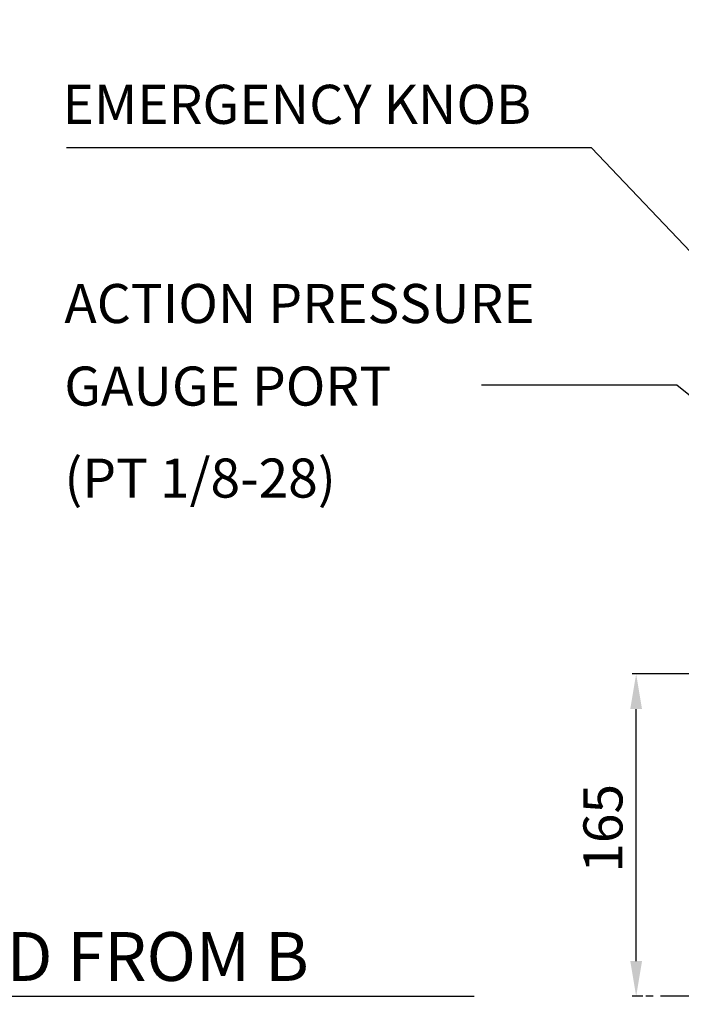
# Model space of a CAD drawing. Units: millimetres. Extents: x 0 to 3468, y -11 to 2466.
# Drawn here: x 1967 to 2306, y 1013 to 1517 of the extents above; entities that cross this region are included whole.
import ezdxf

# ---------------------------------------------------------------- set-up
doc = ezdxf.new("R2010")
doc.units = ezdxf.units.MM
doc.header["$LTSCALE"] = 15
doc.linetypes.add('CENTER', pattern=[2, 1.25, -0.25, 0.25, -0.25])
doc.layers.add('1', color=1, linetype='CENTER')
doc.layers.add('DIM', color=6, linetype='Continuous')
doc.styles.add('GCHM', font='gem2', dxfattribs={"bigfont": 'gchm'})
doc.styles.add('GHS', font='romans', dxfattribs={"bigfont": 'ghs'})
doc.styles.get("Standard").update_dxf_attribs({"font": 'txt.shx', "bigfont": 'whgtxt.shx'})
doc.dimstyles.new('A0', dxfattribs={"dimtxt": 10, "dimasz": 8, "dimexe": 2, "dimexo": 0.7, "dimgap": 2, "dimtad": 1, "dimtoh": 1, "dimdec": 3, "dimdsep": 46, "dimtxsty": 'Standard', "dimcen": 0.09, "dimclrd": 2, "dimclre": 2, "dimclrt": 6, "dimadec": 0, "dimazin": 2, "dimtfac": 1, "dimtdec": 3, "dimtmove": 0, "dimatfit": 3, "dimfxl": 0, "dimtolj": 1, "dimarcsym": 0})
doc.dimstyles.new('A1', dxfattribs={"dimtxt": 5, "dimasz": 4.5, "dimexe": 2, "dimexo": 0.7, "dimgap": 2, "dimtad": 1, "dimtoh": 1, "dimdec": 3, "dimzin": 9, "dimdsep": 46, "dimtxsty": 'Standard', "dimcen": 0, "dimclrd": 2, "dimclre": 2, "dimclrt": 6, "dimadec": 0, "dimazin": 2, "dimtfac": 1, "dimtdec": 3, "dimtmove": 0, "dimatfit": 3, "dimfxl": 0, "dimtolj": 1, "dimarcsym": 0})

# ---------------------------------------------------------------- blocks, each defined once
blk = doc.blocks.new('*D45')
at = {"layer": 'DEFPOINTS', "color": 0}
for p in [(2282.52, 1182.26), (2536.8, 1182.26), (2286.62, 1017.26)]:
    blk.add_point(p, dxfattribs=at)
at = {"layer": 'DIM', "color": 2, "lineweight": -2}
for p, q in [((2536.1, 1182.26), (2280.52, 1182.26)), ((2282.52, 1035.26), (2282.52, 1164.26)), ((2285.92, 1017.26), (2280.52, 1017.26))]:
    blk.add_line(p, q, dxfattribs=at)
at = {"layer": 'DIM', "color": 2}
for points in [[(2279.52, 1164.26), (2285.52, 1164.26), (2282.52, 1182.26)], [(2279.52, 1035.26), (2285.52, 1035.26), (2282.52, 1017.26)]]:
    blk.add_solid(points, dxfattribs=at)
at = {"layer": 'DIM', "color": 6, "insert": (2265.52, 1103.22), "char_height": 20, "attachment_point": 5, "rotation": 90}
blk.add_mtext('\\A1;165', dxfattribs=at)

msp = doc.modelspace()

# ---------------------------------------------------------------- linework, layer by layer
at = {"layer": '1'}
msp.add_line((2913.7198, 1017.2573), (2286.6168, 1017.2573), dxfattribs=at)

# ---------------------------------------------------------------- texts
at = {"style": 'GCHM'}
msp.add_text('VIEWED FROM B', height=25, dxfattribs=at).set_placement((1860.6996, 1025.1166))
at = {"layer": 'DIM', "style": 'GHS'}
for s, p in [('EMERGENCY KNOB', (1989.0207, 1463.7872)), ('ACTION PRESSURE ', (1989.945, 1361.8276)), ('GAUGE PORT', (1989.945, 1319.5776)), ('(PT 1/8-28)', (1989.945, 1272.499))]:
    msp.add_text(s, height=20, dxfattribs=at).set_placement(p)

# ---------------------------------------------------------------- dimensions: what is measured, and where the dimension line sits
at = {"layer": 'DIM'}
dim = msp.add_linear_dim(base=(2282.5187, 1182.2573), p1=(2286.6168, 1017.2573), p2=(2536.8046, 1182.2573), angle=90, dimstyle='A0', override={"dimtxt": 20, "dimasz": 18, "dimgap": 7, "dimdec": 1}, dxfattribs=at)
dim.commit()
dim.dimension.update_dxf_attribs({"geometry": '*D45', "text_midpoint": (2282.5187, 1103.2177), "dimtype": 160})

# ---------------------------------------------------------------- leaders
for points, dimstyle, override in [([(2564.2605, 1272.3753), (2374.14, 1589.1392), (2115.78, 1589.1392)], 'A1', {"dimtxt": 5, "dimasz": 18, "dimtad": 0, "dimcen": 0, "dimadec": 4, "dimazin": 2, "dimtm": 1e-09, "dimtfac": 0.65, "dimatfit": 0}), ([(2443.6683, 1258.0073), (2259.6522, 1451.6067), (1991.0061, 1451.6067)], 'A1', {"dimtxt": 5, "dimasz": 18, "dimtad": 0, "dimcen": 0, "dimadec": 4, "dimazin": 2, "dimtm": 1e-09, "dimtfac": 0.65, "dimatfit": 0}), ([(2546.1683, 1133.2573), (2303.3964, 1330.0469), (2203.4316, 1330.0469)], 'A1', {"dimtxt": 5, "dimasz": 18, "dimtad": 0, "dimcen": 0, "dimadec": 4, "dimazin": 2, "dimtm": 1e-09, "dimtfac": 0.65, "dimatfit": 0}), ([(1831.2211, 1017.2606), (2199.6461, 1017.2606)], 'A0', {"dimasz": 25, "dimgap": 2, "dimtad": 0, "dimarcsym": 2})]:
    msp.add_leader(points, dimstyle=dimstyle, override=override, dxfattribs=at)

doc.saveas('drawing.dxf')
